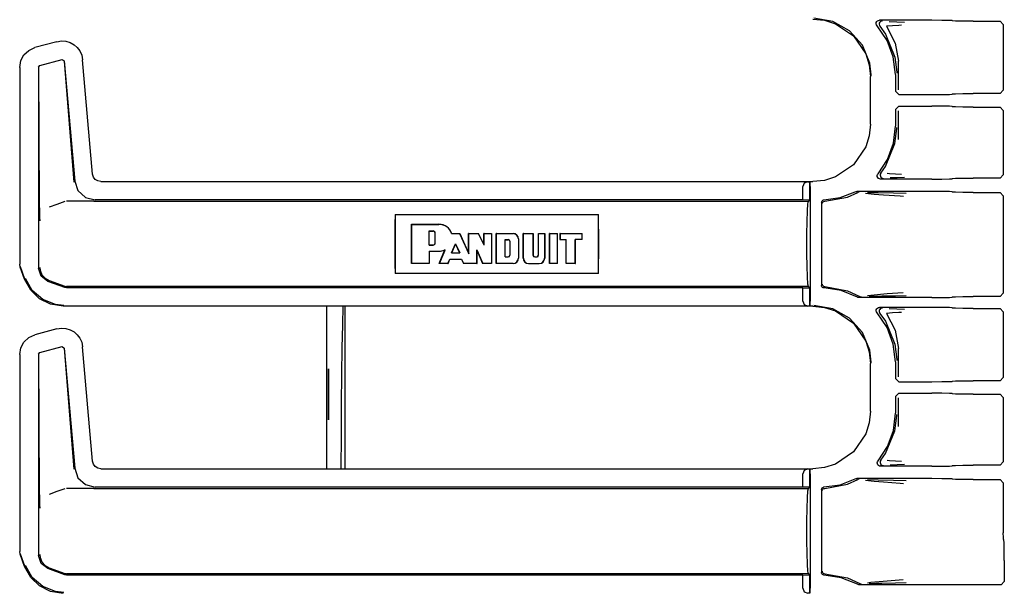
# Model space of a CAD drawing. Extents: x 14 to 61, y 11 to 129.
# Drawn here: x 51 to 57, y 80 to 84 of the extents above; entities that cross this region are included whole.
import ezdxf

# ---------------------------------------------------------------- set-up
doc = ezdxf.new("R2010")
doc.units = 0
doc.header["$MEASUREMENT"] = 0
doc.layers.add('TFR-TRI', color=7, linetype='CONTINUOUS')

msp = doc.modelspace()

# ---------------------------------------------------------------- linework, layer by layer
at = {"layer": 'TFR-TRI', "color": 113, "linetype": 'CONTINUOUS'}
for p, q in [((56.3262, 83.6973), (56.3972, 83.69)), ((56.4468, 83.6823), (56.331, 83.7022)), ((56.3972, 83.69), (56.4635, 83.6692)), ((56.5495, 83.6252), (56.4468, 83.6823)), ((56.4635, 83.6692), (56.5735, 83.5948)), ((56.7114, 83.669), (56.7122, 83.6756)), ((56.7128, 83.6624), (56.7114, 83.669)), ((56.7122, 83.6756), (56.7152, 83.6816)), ((56.7164, 83.6567), (56.7128, 83.6624)), ((56.7152, 83.6816), (56.72, 83.6863)), ((56.7776, 83.5676), (56.7164, 83.6567)), ((56.72, 83.6863), (56.726, 83.6892)), ((56.726, 83.6892), (56.7314, 83.6899)), ((56.7305, 83.6723), (56.7294, 83.6657)), ((56.7294, 83.6657), (56.7306, 83.6591)), ((56.7336, 83.6782), (56.7305, 83.6723)), ((56.7306, 83.6591), (56.7339, 83.6532)), ((57.0498, 83.6899), (56.7314, 83.6899)), ((56.7386, 83.6828), (56.7336, 83.6782)), ((56.734, 83.6532), (56.7339, 83.6532)), ((56.734, 83.6532), (56.7684, 83.6053)), ((56.7448, 83.6854), (56.7386, 83.6828)), ((56.7482, 83.6859), (56.7448, 83.6854)), ((56.7494, 83.6859), (56.7482, 83.6859)), ((56.81, 83.6571), (56.7737, 83.6533)), ((56.7737, 83.6533), (56.8272, 83.5511)), ((56.7904, 83.6828), (56.8379, 83.6811)), ((56.8496, 83.659), (56.81, 83.6571)), ((56.8379, 83.6811), (56.8842, 83.6794)), ((56.8657, 83.6594), (56.8496, 83.659)), ((57.1117, 83.6896), (57.0498, 83.6899)), ((57.1573, 83.6888), (57.1117, 83.6896)), ((57.1748, 83.6877), (57.1573, 83.6888)), ((57.1748, 83.6877), (57.1766, 83.6859)), ((57.1941, 83.6848), (57.1766, 83.6859)), ((57.2397, 83.6841), (57.1941, 83.6848)), ((57.3016, 83.6838), (57.2397, 83.6841)), ((57.3016, 83.6838), (57.4659, 83.6838)), ((57.4659, 83.6838), (57.4859, 83.6638)), ((57.4859, 83.6638), (57.4859, 83.2634)), ((56.6275, 83.5374), (56.5495, 83.6252)), ((56.5735, 83.5948), (56.6479, 83.4848)), ((56.7684, 83.6053), (56.8258, 83.4655)), ((51.5475, 83.5064), (51.5852, 83.5237)), ((51.7194, 83.5596), (51.5852, 83.5237)), ((51.7194, 83.5596), (51.7465, 83.5638)), ((51.7465, 83.5638), (51.774, 83.5619)), ((51.774, 83.5619), (51.8003, 83.5541)), ((51.8003, 83.5541), (51.8238, 83.5411)), ((51.8238, 83.5411), (51.8434, 83.5239)), ((51.8434, 83.5239), (51.8592, 83.5028)), ((56.6722, 83.4286), (56.6275, 83.5374)), ((56.8158, 83.4665), (56.7776, 83.5676)), ((56.8272, 83.5511), (56.8469, 83.4402)), ((51.4995, 83.4439), (51.5184, 83.479)), ((51.5184, 83.479), (51.5475, 83.5064)), ((51.8592, 83.5028), (51.8705, 83.4778)), ((51.8705, 83.4778), (51.8762, 83.4499)), ((56.6479, 83.4848), (56.6687, 83.4185)), ((56.8287, 83.3592), (56.8158, 83.4665)), ((56.8258, 83.4655), (56.8367, 83.3733)), ((51.4926, 83.403), (51.4995, 83.4439)), ((51.4926, 83.403), (51.4926, 82.2034)), ((51.6076, 83.4051), (51.615, 83.4148)), ((51.6076, 83.4051), (51.6076, 82.1785)), ((51.614, 82.5647), (51.6088, 83.4042)), ((51.615, 83.4148), (51.751, 83.4512)), ((51.751, 83.4512), (51.7635, 83.4424)), ((51.7627, 83.4412), (51.8226, 82.7039)), ((51.7635, 83.4424), (51.8277, 82.7094)), ((51.9372, 82.7527), (51.8762, 83.4499)), ((56.6687, 83.4185), (56.6759, 83.3475)), ((56.6806, 83.3569), (56.6722, 83.4286)), ((56.8469, 83.2664), (56.8469, 83.4402)), ((56.6759, 83.0568), (56.6759, 83.3475)), ((56.6807, 83.3522), (56.6806, 83.3569)), ((56.8287, 83.3592), (56.8287, 83.2573)), ((56.8367, 83.3733), (56.8368, 83.3672)), ((56.8487, 83.2373), (56.8287, 83.2573)), ((56.8487, 83.2373), (57.0498, 83.2373)), ((57.0498, 83.2373), (57.1117, 83.2376)), ((57.1117, 83.2376), (57.1573, 83.2384)), ((57.1573, 83.2384), (57.1748, 83.2395)), ((57.1766, 83.2413), (57.1748, 83.2395)), ((57.1766, 83.2413), (57.1941, 83.2424)), ((57.1941, 83.2424), (57.2397, 83.2431)), ((57.2397, 83.2431), (57.3016, 83.2434)), ((57.4659, 83.2434), (57.3016, 83.2434)), ((57.4859, 83.2634), (57.4659, 83.2434)), ((56.8287, 83.147), (56.8487, 83.167)), ((56.8487, 83.167), (57.0498, 83.167)), ((57.1117, 83.1667), (57.0498, 83.167)), ((57.1573, 83.1659), (57.1117, 83.1667)), ((57.1748, 83.1649), (57.1573, 83.1659)), ((57.1748, 83.1649), (57.1766, 83.163)), ((57.1941, 83.162), (57.1766, 83.163)), ((57.2397, 83.1612), (57.1941, 83.162)), ((57.3016, 83.1609), (57.2397, 83.1612)), ((57.3016, 83.1609), (57.4659, 83.1609)), ((57.4659, 83.1609), (57.4859, 83.1409)), ((56.8287, 83.147), (56.8287, 83.0451)), ((56.8469, 82.9641), (56.8469, 83.138)), ((57.4859, 83.1409), (57.4859, 82.7481)), ((56.6759, 83.0568), (56.6687, 82.9858)), ((56.8165, 82.9409), (56.8287, 83.0451)), ((56.8367, 83.031), (56.8368, 83.0371)), ((56.6687, 82.9858), (56.6479, 82.9195)), ((56.8258, 82.9388), (56.8367, 83.031)), ((56.6479, 82.9195), (56.5735, 82.8095)), ((56.7684, 82.799), (56.8258, 82.9388)), ((56.7805, 82.8423), (56.8165, 82.9409)), ((56.5735, 82.8095), (56.4635, 82.7351)), ((56.7226, 82.7548), (56.7805, 82.8423)), ((56.7398, 82.7583), (56.7684, 82.799)), ((51.9424, 82.7345), (51.9372, 82.7527)), ((51.9532, 82.7202), (51.9424, 82.7345)), ((56.4635, 82.7351), (56.3972, 82.7143)), ((56.718, 82.7443), (56.7199, 82.7507)), ((56.7183, 82.7376), (56.718, 82.7443)), ((56.7209, 82.7314), (56.7183, 82.7376)), ((56.7199, 82.7507), (56.7226, 82.7548)), ((56.7365, 82.7524), (56.7355, 82.7458)), ((56.7355, 82.7458), (56.7367, 82.7391)), ((56.7397, 82.7583), (56.7365, 82.7524)), ((56.7367, 82.7391), (56.74, 82.7333)), ((56.7397, 82.7583), (56.7398, 82.7583)), ((56.74, 82.7333), (56.745, 82.7289)), ((56.7788, 82.7582), (56.7931, 82.7562)), ((56.7931, 82.7562), (56.865, 82.7524)), ((56.8835, 82.7324), (56.8399, 82.7307)), ((57.4859, 82.7481), (57.4659, 82.7281)), ((51.8277, 82.7094), (51.8477, 82.6516)), ((51.9685, 82.7106), (51.9532, 82.7202)), ((51.987, 82.7071), (51.9685, 82.7106)), ((51.987, 82.7071), (56.3262, 82.7071)), ((56.2728, 82.6968), (56.2637, 82.676)), ((56.2637, 82.5954), (56.2637, 82.676)), ((56.2949, 82.706), (56.2728, 82.6968)), ((56.2949, 82.706), (56.3067, 82.7064)), ((56.307, 82.7064), (56.3067, 82.7064)), ((56.3067, 82.7064), (56.3067, 82.594)), ((56.3075, 82.706), (56.307, 82.7064)), ((56.307, 82.594), (56.307, 82.7064)), ((56.3087, 82.676), (56.3075, 82.706)), ((56.3087, 82.676), (56.3087, 81.9783)), ((56.3972, 82.7143), (56.3262, 82.7071)), ((56.7253, 82.7264), (56.7209, 82.7314)), ((56.7312, 82.7231), (56.7253, 82.7264)), ((56.7379, 82.722), (56.7312, 82.7231)), ((57.0498, 82.722), (56.7379, 82.722)), ((56.745, 82.7289), (56.7512, 82.7264)), ((56.7512, 82.7264), (56.7542, 82.7259)), ((56.7542, 82.7259), (56.7554, 82.7259)), ((56.8399, 82.7307), (56.7958, 82.7291)), ((57.0498, 82.722), (57.1117, 82.7222)), ((57.1117, 82.7222), (57.1573, 82.723)), ((57.1573, 82.723), (57.1748, 82.7241)), ((57.1766, 82.7259), (57.1748, 82.7241)), ((57.1766, 82.7259), (57.1941, 82.727)), ((57.1941, 82.727), (57.2397, 82.7278)), ((57.2397, 82.7278), (57.3016, 82.7281)), ((57.4659, 82.7281), (57.3016, 82.7281)), ((51.8477, 82.6516), (51.8928, 82.6103)), ((56.3975, 82.5873), (56.5361, 82.6127)), ((56.491, 82.6095), (56.5834, 82.6444)), ((56.5361, 82.6127), (56.5987, 82.6403)), ((56.5834, 82.6444), (56.5898, 82.6465)), ((56.5898, 82.6465), (56.5925, 82.6466)), ((57.0498, 82.6466), (56.5925, 82.6466)), ((56.6051, 82.6424), (56.5987, 82.6403)), ((56.5987, 82.6403), (56.5987, 82.6403)), ((56.6074, 82.6426), (56.6051, 82.6424)), ((56.6081, 82.6426), (56.6074, 82.6426)), ((56.6984, 82.6285), (56.6464, 82.6352)), ((56.6575, 82.6406), (56.7232, 82.6394)), ((56.755, 82.624), (56.6984, 82.6285)), ((56.7232, 82.6394), (56.8167, 82.6378)), ((56.8566, 82.6172), (56.755, 82.624)), ((56.8167, 82.6378), (56.8945, 82.6358)), ((56.8769, 82.6158), (56.8566, 82.6172)), ((57.1117, 82.6463), (57.0498, 82.6466)), ((57.1573, 82.6456), (57.1117, 82.6463)), ((57.1748, 82.6445), (57.1573, 82.6456)), ((57.1748, 82.6445), (57.1766, 82.6427)), ((57.1941, 82.6416), (57.1766, 82.6427)), ((57.2397, 82.6408), (57.1941, 82.6416)), ((57.3016, 82.6405), (57.2397, 82.6408)), ((57.3016, 82.6405), (57.4659, 82.6405)), ((57.4659, 82.6405), (57.4859, 82.6205)), ((57.4859, 82.6205), (57.4859, 82.0263)), ((51.6144, 82.5337), (51.614, 82.5647)), ((51.7192, 82.5677), (51.6719, 82.5504)), ((51.7668, 82.585), (51.7192, 82.5677)), ((51.9401, 82.5872), (51.7788, 82.5872)), ((51.8928, 82.6103), (51.9521, 82.5954)), ((51.9405, 82.5872), (51.9401, 82.5872)), ((51.9408, 82.5872), (51.9405, 82.5872)), ((51.9418, 82.5872), (51.9408, 82.5872)), ((51.9429, 82.5872), (51.9418, 82.5872)), ((51.9446, 82.5872), (51.9429, 82.5872)), ((51.9446, 82.5872), (56.2985, 82.5872)), ((56.2637, 82.5954), (51.9521, 82.5954)), ((56.3067, 82.594), (56.2637, 82.5954)), ((56.2923, 82.5286), (56.2951, 82.5719)), ((56.2951, 82.5719), (56.2985, 82.5872)), ((56.2985, 82.5872), (56.307, 82.594)), ((56.307, 82.594), (56.3067, 82.594)), ((56.3787, 82.5806), (56.3796, 82.5856)), ((56.3787, 82.5806), (56.3787, 82.0737)), ((56.3796, 82.5856), (56.382, 82.59)), ((56.382, 82.59), (56.3858, 82.5933)), ((56.3828, 82.5723), (56.3832, 82.5758)), ((56.3832, 82.5758), (56.3844, 82.5789)), ((56.3844, 82.5789), (56.3861, 82.5816)), ((56.3858, 82.5933), (56.3904, 82.5952)), ((56.3861, 82.5816), (56.3881, 82.5837)), ((56.3881, 82.5837), (56.3928, 82.5864)), ((56.3904, 82.5952), (56.3933, 82.5956)), ((56.3928, 82.5864), (56.3975, 82.5873)), ((56.3933, 82.5956), (56.491, 82.6095)), ((51.6153, 82.5001), (51.6144, 82.5337)), ((51.616, 82.4834), (51.6153, 82.5001)), ((53.7805, 82.5072), (53.7794, 82.4504)), ((53.7805, 82.5072), (55.0192, 82.5072)), ((53.7805, 82.5072), (53.7805, 82.1472)), ((55.0202, 82.4504), (55.0192, 82.5072)), ((55.0192, 82.1472), (55.0192, 82.5072)), ((56.2904, 82.4637), (56.2923, 82.5286)), ((51.6167, 82.4695), (51.616, 82.4834)), ((51.6168, 82.4673), (51.6167, 82.4695)), ((51.6168, 82.4671), (51.6168, 82.4673)), ((53.7794, 82.4504), (53.7791, 82.3872)), ((53.8805, 82.2071), (53.8805, 82.4472)), ((53.8815, 82.4461), (53.8805, 82.4472)), ((53.8805, 82.4472), (54.0471, 82.4472)), ((53.8815, 82.4461), (54.0471, 82.4461)), ((53.8815, 82.2082), (53.8815, 82.4461)), ((55.0205, 82.3872), (55.0202, 82.4504)), ((56.2897, 82.3872), (56.2904, 82.4637)), ((53.7791, 82.3872), (53.7791, 82.2672)), ((53.9873, 82.406), (53.9883, 82.405)), ((53.9873, 82.3195), (53.9873, 82.406)), ((53.9873, 82.406), (54.0118, 82.406)), ((53.9883, 82.3205), (53.9883, 82.405)), ((53.9883, 82.405), (54.0118, 82.405)), ((54.0235, 82.3323), (54.0235, 82.3932)), ((54.0245, 82.3323), (54.0245, 82.3932)), ((54.1245, 82.3898), (54.1252, 82.3909)), ((54.1245, 82.3898), (54.1267, 82.3898)), ((54.1252, 82.3909), (54.1738, 82.3909)), ((54.1267, 82.3898), (54.1731, 82.3898)), ((54.1731, 82.3898), (54.1738, 82.3909)), ((54.1731, 82.3898), (54.2286, 82.2664)), ((54.1738, 82.3909), (54.2275, 82.2713)), ((54.2275, 82.2713), (54.2275, 82.3909)), ((54.2286, 82.3898), (54.2275, 82.3909)), ((54.2275, 82.3909), (54.2889, 82.3909)), ((54.2286, 82.2664), (54.2286, 82.3898)), ((54.2286, 82.3898), (54.2883, 82.3898)), ((54.2883, 82.3898), (54.2889, 82.3909)), ((54.3224, 82.3198), (54.2883, 82.3898)), ((54.3213, 82.3243), (54.2889, 82.3909)), ((54.3213, 82.3243), (54.3213, 82.3909)), ((54.3224, 82.3898), (54.3213, 82.3909)), ((54.3213, 82.3909), (54.3682, 82.3909)), ((54.3224, 82.3198), (54.3224, 82.3898)), ((54.3224, 82.3898), (54.3672, 82.3898)), ((54.3672, 82.3898), (54.3682, 82.3909)), ((54.3672, 82.3898), (54.3672, 82.2082)), ((54.3682, 82.3909), (54.3682, 82.2071)), ((54.3963, 82.3909), (54.4995, 82.3909)), ((54.3963, 82.2071), (54.3963, 82.3909)), ((54.3974, 82.3898), (54.3963, 82.3909)), ((54.3974, 82.2082), (54.3974, 82.3898)), ((54.3974, 82.3898), (54.4995, 82.3898)), ((54.5605, 82.24), (54.5605, 82.3909)), ((54.5605, 82.3909), (54.6212, 82.3909)), ((54.5615, 82.3898), (54.5605, 82.3909)), ((54.5615, 82.24), (54.5615, 82.3898)), ((54.5615, 82.3898), (54.6201, 82.3898)), ((54.6201, 82.3898), (54.6212, 82.3909)), ((54.6201, 82.3898), (54.6201, 82.2587)), ((54.6212, 82.3909), (54.6212, 82.2587)), ((54.6532, 82.3909), (54.6915, 82.3909)), ((54.6542, 82.3898), (54.6532, 82.3909)), ((54.6532, 82.2587), (54.6532, 82.3909)), ((54.6542, 82.2587), (54.6542, 82.3898)), ((54.6542, 82.3898), (54.6905, 82.3898)), ((54.6905, 82.3898), (54.6915, 82.3909)), ((54.6905, 82.3898), (54.6905, 82.24)), ((54.6915, 82.3909), (54.6915, 82.24)), ((54.7212, 82.2071), (54.7212, 82.3909)), ((54.7222, 82.3898), (54.7212, 82.3909)), ((54.7212, 82.3909), (54.7704, 82.3909)), ((54.7222, 82.3898), (54.7694, 82.3898)), ((54.7222, 82.2082), (54.7222, 82.3898)), ((54.7694, 82.3898), (54.7704, 82.3909)), ((54.7694, 82.2082), (54.7694, 82.3898)), ((54.7704, 82.2071), (54.7704, 82.3909)), ((54.7855, 82.3898), (54.7845, 82.3909)), ((54.7845, 82.3909), (54.7845, 82.3534)), ((54.7845, 82.3909), (54.9205, 82.3909)), ((54.7855, 82.3898), (54.9194, 82.3898)), ((54.7855, 82.3898), (54.7855, 82.3544)), ((54.9194, 82.3898), (54.9205, 82.3909)), ((54.9194, 82.3544), (54.9194, 82.3898)), ((54.9205, 82.3534), (54.9205, 82.3909)), ((55.0205, 82.2672), (55.0205, 82.3872)), ((56.2897, 82.2672), (56.2897, 82.3872)), ((53.9873, 82.3195), (53.9883, 82.3205)), ((53.9873, 82.3195), (54.0118, 82.3195)), ((53.9883, 82.3205), (54.0118, 82.3205)), ((54.1241, 82.2724), (54.1488, 82.3279)), ((54.1257, 82.2734), (54.1488, 82.3254)), ((54.1488, 82.3279), (54.1738, 82.2724)), ((54.1488, 82.3279), (54.1488, 82.3254)), ((54.1488, 82.3254), (54.1721, 82.2734)), ((54.3224, 82.3198), (54.3213, 82.3243)), ((54.4497, 82.2483), (54.4497, 82.3536)), ((54.4497, 82.3536), (54.4695, 82.3536)), ((54.4497, 82.3536), (54.4507, 82.3525)), ((54.4507, 82.2493), (54.4507, 82.3525)), ((54.4507, 82.3525), (54.4695, 82.3525)), ((54.4788, 82.3431), (54.4788, 82.2587)), ((54.4799, 82.3431), (54.4799, 82.2587)), ((54.5313, 82.3581), (54.5313, 82.24)), ((54.5324, 82.3581), (54.5324, 82.24)), ((54.7855, 82.3544), (54.7845, 82.3534)), ((54.7845, 82.3534), (54.822, 82.3534)), ((54.7855, 82.3544), (54.8231, 82.3544)), ((54.8231, 82.3544), (54.822, 82.3534)), ((54.822, 82.2071), (54.822, 82.3534)), ((54.8231, 82.2082), (54.8231, 82.3544)), ((54.9194, 82.3544), (54.8772, 82.3544)), ((54.8772, 82.3544), (54.8783, 82.3534)), ((54.8772, 82.2082), (54.8772, 82.3544)), ((54.9205, 82.3534), (54.8783, 82.3534)), ((54.8783, 82.2071), (54.8783, 82.3534)), ((54.9194, 82.3544), (54.9205, 82.3534)), ((53.7791, 82.2672), (53.7794, 82.2039)), ((53.9873, 82.2831), (53.9883, 82.2821)), ((53.9873, 82.2831), (53.9873, 82.2082)), ((53.9873, 82.2831), (54.0471, 82.2831)), ((53.9883, 82.2821), (54.0471, 82.2821)), ((53.9883, 82.2821), (53.9883, 82.2071)), ((54.0488, 82.2071), (54.0833, 82.2905)), ((54.0503, 82.2082), (54.0842, 82.2898)), ((54.0792, 82.2898), (54.0813, 82.2901)), ((54.0813, 82.2901), (54.0823, 82.2903)), ((54.0823, 82.2903), (54.0833, 82.2905)), ((54.0842, 82.2898), (54.0833, 82.2905)), ((54.1241, 82.2724), (54.1257, 82.2734)), ((54.1241, 82.2724), (54.1738, 82.2724)), ((54.1257, 82.2734), (54.1721, 82.2734)), ((54.1738, 82.2724), (54.1721, 82.2734)), ((54.2286, 82.2664), (54.2275, 82.2713)), ((54.278, 82.2082), (54.278, 82.2904)), ((54.278, 82.2904), (54.3136, 82.2082)), ((54.278, 82.2904), (54.2791, 82.2854)), ((54.2791, 82.2071), (54.2791, 82.2854)), ((54.2791, 82.2854), (54.3129, 82.2071)), ((55.0202, 82.2039), (55.0205, 82.2672)), ((56.2904, 82.1906), (56.2897, 82.2672)), ((51.4956, 82.1863), (51.4926, 82.2034)), ((53.7794, 82.2039), (53.7805, 82.1472)), ((53.8815, 82.2082), (53.8805, 82.2071)), ((53.9883, 82.2071), (53.8805, 82.2071)), ((53.9873, 82.2082), (53.8815, 82.2082)), ((53.9873, 82.2082), (53.9883, 82.2071)), ((54.0503, 82.2082), (54.0488, 82.2071)), ((54.1029, 82.2071), (54.0488, 82.2071)), ((54.1022, 82.2082), (54.0503, 82.2082)), ((54.1022, 82.2082), (54.1135, 82.2347)), ((54.1022, 82.2082), (54.1029, 82.2071)), ((54.1029, 82.2071), (54.1142, 82.2336)), ((54.1135, 82.2347), (54.1846, 82.2347)), ((54.1135, 82.2347), (54.1142, 82.2336)), ((54.1142, 82.2336), (54.184, 82.2336)), ((54.1846, 82.2347), (54.184, 82.2336)), ((54.184, 82.2336), (54.1969, 82.2071)), ((54.1846, 82.2347), (54.1976, 82.2082)), ((54.1976, 82.2082), (54.1969, 82.2071)), ((54.2791, 82.2071), (54.1969, 82.2071)), ((54.278, 82.2082), (54.1976, 82.2082)), ((54.278, 82.2082), (54.2791, 82.2071)), ((54.3136, 82.2082), (54.3129, 82.2071)), ((54.3682, 82.2071), (54.3129, 82.2071)), ((54.3672, 82.2082), (54.3136, 82.2082)), ((54.3672, 82.2082), (54.3682, 82.2071)), ((54.3974, 82.2082), (54.3963, 82.2071)), ((54.4995, 82.2071), (54.3963, 82.2071)), ((54.4995, 82.2082), (54.3974, 82.2082)), ((54.4497, 82.2483), (54.4507, 82.2493)), ((54.4497, 82.2483), (54.4695, 82.2483)), ((54.4507, 82.2493), (54.4695, 82.2493)), ((54.5933, 82.2082), (54.6587, 82.2082)), ((54.5933, 82.2071), (54.6587, 82.2071)), ((54.6306, 82.2493), (54.6438, 82.2493)), ((54.6306, 82.2483), (54.6438, 82.2483)), ((54.7222, 82.2082), (54.7212, 82.2071)), ((54.7704, 82.2071), (54.7212, 82.2071)), ((54.7694, 82.2082), (54.7222, 82.2082)), ((54.7694, 82.2082), (54.7704, 82.2071)), ((54.8231, 82.2082), (54.822, 82.2071)), ((54.8783, 82.2071), (54.822, 82.2071)), ((54.8772, 82.2082), (54.8231, 82.2082)), ((54.8772, 82.2082), (54.8783, 82.2071)), ((55.0192, 82.1472), (55.0202, 82.2039)), ((51.5226, 82.1118), (51.4956, 82.1863)), ((51.5237, 82.1122), (51.4966, 82.1867)), ((51.623, 82.1298), (51.6076, 82.1785)), ((51.6158, 82.1838), (51.6159, 82.1822)), ((51.6159, 82.1822), (51.6177, 82.1661)), ((51.6177, 82.1661), (51.6282, 82.1396)), ((51.6282, 82.1396), (51.6469, 82.118)), ((55.0192, 82.1472), (53.7805, 82.1472)), ((56.2923, 82.1257), (56.2904, 82.1906)), ((51.5595, 82.0447), (51.5226, 82.1118)), ((51.5693, 82.0438), (51.5277, 82.1167)), ((51.6635, 82.0987), (51.623, 82.1298)), ((51.6469, 82.118), (51.6717, 82.1039)), ((51.7668, 82.0611), (51.6635, 82.0987)), ((51.6718, 82.1039), (51.6717, 82.1039)), ((51.6718, 82.1039), (51.7668, 82.0693)), ((56.2951, 82.0824), (56.2923, 82.1257)), ((56.2985, 82.0672), (56.2951, 82.0824)), ((56.379, 82.0709), (56.3787, 82.0737)), ((56.3828, 82.082), (56.3832, 82.0785)), ((56.3832, 82.0785), (56.3844, 82.0754)), ((56.3844, 82.0754), (56.3861, 82.0727)), ((56.3861, 82.0727), (56.3881, 82.0706)), ((51.6141, 81.9925), (51.5595, 82.0447)), ((51.6326, 81.9887), (51.5693, 82.0438)), ((51.7668, 82.0693), (51.7726, 82.0677)), ((51.7788, 82.059), (51.7668, 82.0611)), ((51.7726, 82.0677), (51.7788, 82.0672)), ((56.2985, 82.0672), (51.7788, 82.0672)), ((56.2637, 82.059), (51.7788, 82.059)), ((56.2637, 82.059), (56.3067, 82.0604)), ((56.2637, 81.9783), (56.2637, 82.059)), ((56.307, 82.0604), (56.2985, 82.0672)), ((56.3067, 82.0604), (56.307, 82.0604)), ((56.3067, 82.0604), (56.3067, 81.948)), ((56.307, 81.948), (56.307, 82.0604)), ((56.3808, 82.0662), (56.379, 82.0709)), ((56.384, 82.0623), (56.3808, 82.0662)), ((56.3883, 82.0597), (56.384, 82.0623)), ((56.3881, 82.0706), (56.3928, 82.0679)), ((56.3933, 82.0587), (56.3883, 82.0597)), ((56.3928, 82.0679), (56.3975, 82.067)), ((56.4984, 82.0428), (56.3933, 82.0587)), ((56.3975, 82.067), (56.5361, 82.0416)), ((56.5969, 82.0027), (56.4984, 82.0428)), ((56.5361, 82.0416), (56.6116, 82.0069)), ((56.6578, 82.012), (56.6791, 82.0157)), ((56.6791, 82.0157), (56.7791, 82.0244)), ((56.7791, 82.0244), (56.8763, 82.031)), ((57.4859, 82.0263), (57.4659, 82.0063)), ((51.6804, 81.9595), (51.6141, 81.9925)), ((51.7106, 81.9577), (51.6326, 81.9887)), ((51.7575, 81.9473), (51.6804, 81.9595)), ((51.7624, 81.9522), (51.7106, 81.9577)), ((56.2637, 81.9783), (56.2728, 81.9575)), ((56.2728, 81.9575), (56.2949, 81.9484)), ((56.3075, 81.9484), (56.3087, 81.9783)), ((56.4468, 81.9323), (56.331, 81.9522)), ((56.5999, 82.0013), (56.5969, 82.0027)), ((56.6066, 82.0002), (56.5999, 82.0013)), ((57.0498, 82.0002), (56.6066, 82.0002)), ((56.6116, 82.0069), (56.6179, 82.0045)), ((56.6116, 82.0069), (56.6116, 82.0069)), ((56.6179, 82.0045), (56.6208, 82.0042)), ((56.6208, 82.0042), (56.6216, 82.0042)), ((56.7066, 82.0071), (56.6694, 82.0063)), ((56.7465, 82.0077), (56.7066, 82.0071)), ((56.8286, 82.0093), (56.7465, 82.0077)), ((56.894, 82.011), (56.8286, 82.0093)), ((57.0498, 82.0002), (57.1117, 82.0005)), ((57.1117, 82.0005), (57.1573, 82.0013)), ((57.1573, 82.0013), (57.1748, 82.0023)), ((57.1766, 82.0042), (57.1748, 82.0023)), ((57.1766, 82.0042), (57.1941, 82.0052)), ((57.1941, 82.0052), (57.2397, 82.006)), ((57.2397, 82.006), (57.3016, 82.0063)), ((57.4659, 82.0063), (57.3016, 82.0063)), ((56.3262, 81.9473), (51.7575, 81.9473)), ((56.3067, 81.948), (56.2949, 81.9484)), ((56.3067, 81.948), (56.307, 81.948)), ((56.307, 81.948), (56.3075, 81.9484)), ((56.3262, 81.9473), (56.3972, 81.94)), ((56.3972, 81.94), (56.4635, 81.9192)), ((56.5495, 81.8752), (56.4468, 81.9323)), ((56.4635, 81.9192), (56.5735, 81.8448)), ((56.7114, 81.919), (56.7122, 81.9256)), ((56.7128, 81.9124), (56.7114, 81.919)), ((56.7122, 81.9256), (56.7152, 81.9316)), ((56.7164, 81.9067), (56.7128, 81.9124)), ((56.7152, 81.9316), (56.72, 81.9363)), ((56.7776, 81.8176), (56.7164, 81.9067)), ((56.72, 81.9363), (56.726, 81.9392)), ((56.726, 81.9392), (56.7314, 81.9399)), ((56.7305, 81.9223), (56.7294, 81.9157)), ((56.7294, 81.9157), (56.7306, 81.9091)), ((56.7336, 81.9282), (56.7305, 81.9223)), ((56.7306, 81.9091), (56.7339, 81.9032)), ((57.0498, 81.9399), (56.7314, 81.9399)), ((56.7386, 81.9328), (56.7336, 81.9282)), ((56.734, 81.9032), (56.7339, 81.9032)), ((56.734, 81.9032), (56.7684, 81.8553)), ((56.7448, 81.9354), (56.7386, 81.9328)), ((56.7482, 81.9359), (56.7448, 81.9354)), ((56.7494, 81.9359), (56.7482, 81.9359)), ((56.81, 81.9071), (56.7737, 81.9033)), ((56.7737, 81.9033), (56.8272, 81.8011)), ((56.7904, 81.9328), (56.8379, 81.9311)), ((56.8496, 81.909), (56.81, 81.9071)), ((56.8379, 81.9311), (56.8842, 81.9294)), ((56.8657, 81.9094), (56.8496, 81.909)), ((57.1117, 81.9396), (57.0498, 81.9399)), ((57.1573, 81.9388), (57.1117, 81.9396)), ((57.1748, 81.9377), (57.1573, 81.9388)), ((57.1748, 81.9377), (57.1766, 81.9359)), ((57.1941, 81.9348), (57.1766, 81.9359)), ((57.2397, 81.9341), (57.1941, 81.9348)), ((57.3016, 81.9338), (57.2397, 81.9341)), ((57.3016, 81.9338), (57.4659, 81.9338)), ((57.4659, 81.9338), (57.4859, 81.9138)), ((57.4859, 81.9138), (57.4859, 81.5134)), ((56.6275, 81.7874), (56.5495, 81.8752)), ((56.5735, 81.8448), (56.6479, 81.7348)), ((56.7684, 81.8553), (56.8258, 81.7155)), ((51.5475, 81.7564), (51.5852, 81.7737)), ((51.7194, 81.8096), (51.5852, 81.7737)), ((51.7194, 81.8096), (51.7465, 81.8138)), ((51.7465, 81.8138), (51.774, 81.8119)), ((51.774, 81.8119), (51.8003, 81.8041)), ((51.8003, 81.8041), (51.8238, 81.7911)), ((51.8238, 81.7911), (51.8434, 81.7739)), ((51.8434, 81.7739), (51.8592, 81.7528)), ((56.6722, 81.6786), (56.6275, 81.7874)), ((56.8158, 81.7165), (56.7776, 81.8176)), ((56.8272, 81.8011), (56.8469, 81.6902)), ((51.4995, 81.6939), (51.5184, 81.729)), ((51.5184, 81.729), (51.5475, 81.7564)), ((51.8592, 81.7528), (51.8705, 81.7278)), ((51.8705, 81.7278), (51.8762, 81.6999)), ((56.6479, 81.7348), (56.6687, 81.6685)), ((56.8287, 81.6092), (56.8158, 81.7165)), ((56.8258, 81.7155), (56.8367, 81.6233)), ((51.4926, 81.653), (51.4995, 81.6939)), ((51.4926, 81.653), (51.4926, 80.4534)), ((51.6076, 81.6551), (51.615, 81.6648)), ((51.6076, 81.6551), (51.6076, 80.4285)), ((51.614, 80.8147), (51.6088, 81.6542)), ((51.615, 81.6648), (51.751, 81.7012)), ((51.751, 81.7012), (51.7635, 81.6924)), ((51.7627, 81.6912), (51.8226, 80.9539)), ((51.7635, 81.6924), (51.8277, 80.9594)), ((51.9372, 81.0027), (51.8762, 81.6999)), ((56.6687, 81.6685), (56.6759, 81.5975)), ((56.6806, 81.6069), (56.6722, 81.6786)), ((56.8469, 81.5164), (56.8469, 81.6902)), ((56.6759, 81.3068), (56.6759, 81.5975)), ((56.6807, 81.6022), (56.6806, 81.6069)), ((56.8287, 81.6092), (56.8287, 81.5073)), ((56.8367, 81.6233), (56.8368, 81.6172)), ((56.8487, 81.4873), (56.8287, 81.5073)), ((56.8487, 81.4873), (57.0498, 81.4873)), ((57.0498, 81.4873), (57.1117, 81.4876)), ((57.1117, 81.4876), (57.1573, 81.4884)), ((57.1573, 81.4884), (57.1748, 81.4895)), ((57.1766, 81.4913), (57.1748, 81.4895)), ((57.1766, 81.4913), (57.1941, 81.4924)), ((57.1941, 81.4924), (57.2397, 81.4931)), ((57.2397, 81.4931), (57.3016, 81.4934)), ((57.4659, 81.4934), (57.3016, 81.4934)), ((57.4859, 81.5134), (57.4659, 81.4934)), ((56.8287, 81.397), (56.8487, 81.417)), ((56.8487, 81.417), (57.0498, 81.417)), ((57.1117, 81.4167), (57.0498, 81.417)), ((57.1573, 81.4159), (57.1117, 81.4167)), ((57.1748, 81.4149), (57.1573, 81.4159)), ((57.1748, 81.4149), (57.1766, 81.413)), ((57.1941, 81.412), (57.1766, 81.413)), ((56.8287, 81.397), (56.8287, 81.2951)), ((56.8469, 81.2141), (56.8469, 81.388)), ((57.2397, 81.4112), (57.1941, 81.412)), ((57.3016, 81.4109), (57.2397, 81.4112)), ((57.3016, 81.4109), (57.4659, 81.4109)), ((57.4659, 81.4109), (57.4859, 81.3909)), ((57.4859, 81.3909), (57.4859, 80.9981)), ((56.6759, 81.3068), (56.6687, 81.2358)), ((56.8165, 81.1909), (56.8287, 81.2951)), ((56.6687, 81.2358), (56.6479, 81.1695)), ((56.8258, 81.1888), (56.8367, 81.281)), ((56.8367, 81.281), (56.8368, 81.2871)), ((56.7684, 81.049), (56.8258, 81.1888)), ((56.7805, 81.0923), (56.8165, 81.1909)), ((56.6479, 81.1695), (56.5735, 81.0595)), ((56.5735, 81.0595), (56.4635, 80.9851)), ((56.7226, 81.0048), (56.7805, 81.0923)), ((51.9424, 80.9845), (51.9372, 81.0027)), ((56.7179, 80.9933), (56.7195, 80.9998)), ((56.7186, 80.9866), (56.7179, 80.9933)), ((56.7195, 80.9998), (56.7226, 81.0048)), ((56.7365, 81.0024), (56.7355, 80.9958)), ((56.7355, 80.9958), (56.7367, 80.9891)), ((56.7397, 81.0083), (56.7365, 81.0024)), ((56.7397, 81.0083), (56.7398, 81.0083)), ((56.7398, 81.0083), (56.7684, 81.049)), ((56.7788, 81.0082), (56.7931, 81.0062)), ((56.7931, 81.0062), (56.865, 81.0024)), ((57.4859, 80.9981), (57.4659, 80.9781)), ((51.8277, 80.9594), (51.8477, 80.9016)), ((51.9532, 80.9702), (51.9424, 80.9845)), ((51.9685, 80.9606), (51.9532, 80.9702)), ((51.987, 80.9571), (51.9685, 80.9606)), ((51.987, 80.9571), (56.3262, 80.9571)), ((56.2728, 80.9468), (56.2637, 80.926)), ((56.2949, 80.956), (56.2728, 80.9468)), ((56.2949, 80.956), (56.3067, 80.9564)), ((56.3067, 80.9564), (56.3067, 80.844)), ((56.307, 80.9564), (56.3067, 80.9564)), ((56.3075, 80.956), (56.307, 80.9564)), ((56.307, 80.844), (56.307, 80.9564)), ((56.3087, 80.926), (56.3075, 80.956)), ((56.3972, 80.9643), (56.3262, 80.9571)), ((56.4635, 80.9851), (56.3972, 80.9643)), ((56.7214, 80.9805), (56.7186, 80.9866)), ((56.7262, 80.9757), (56.7214, 80.9805)), ((56.7322, 80.9728), (56.7262, 80.9757)), ((56.7379, 80.972), (56.7322, 80.9728)), ((56.7367, 80.9891), (56.74, 80.9833)), ((57.0498, 80.972), (56.7379, 80.972)), ((56.74, 80.9833), (56.745, 80.9789)), ((56.745, 80.9789), (56.7512, 80.9764)), ((56.7512, 80.9764), (56.7542, 80.9759)), ((56.7542, 80.9759), (56.7554, 80.9759)), ((56.8399, 80.9807), (56.7958, 80.9791)), ((56.8835, 80.9824), (56.8399, 80.9807)), ((57.0498, 80.972), (57.1117, 80.9722)), ((57.1117, 80.9722), (57.1573, 80.973)), ((57.1573, 80.973), (57.1748, 80.9741)), ((57.1766, 80.9759), (57.1748, 80.9741)), ((57.1766, 80.9759), (57.1941, 80.977)), ((57.1941, 80.977), (57.2397, 80.9778)), ((57.2397, 80.9778), (57.3016, 80.9781)), ((57.4659, 80.9781), (57.3016, 80.9781)), ((51.8477, 80.9016), (51.8928, 80.8603)), ((56.2637, 80.8454), (56.2637, 80.926)), ((56.3087, 80.926), (56.3087, 80.2283)), ((56.491, 80.8595), (56.5834, 80.8944)), ((56.5361, 80.8627), (56.5987, 80.8903)), ((56.5834, 80.8944), (56.5898, 80.8965)), ((56.5898, 80.8965), (56.5925, 80.8966)), ((57.0498, 80.8966), (56.5925, 80.8966)), ((56.6051, 80.8924), (56.5987, 80.8903)), ((56.5987, 80.8903), (56.5987, 80.8903)), ((56.6074, 80.8926), (56.6051, 80.8924)), ((56.6081, 80.8926), (56.6074, 80.8926)), ((56.6984, 80.8785), (56.6464, 80.8852)), ((56.6575, 80.8906), (56.7232, 80.8894)), ((56.755, 80.874), (56.6984, 80.8785)), ((56.7232, 80.8894), (56.8167, 80.8878)), ((56.8566, 80.8672), (56.755, 80.874)), ((56.8167, 80.8878), (56.8945, 80.8858)), ((57.1117, 80.8963), (57.0498, 80.8966)), ((57.1573, 80.8956), (57.1117, 80.8963)), ((57.1748, 80.8945), (57.1573, 80.8956)), ((57.1748, 80.8945), (57.1766, 80.8927)), ((57.1941, 80.8916), (57.1766, 80.8927)), ((57.2397, 80.8908), (57.1941, 80.8916)), ((57.3016, 80.8905), (57.2397, 80.8908)), ((57.3016, 80.8905), (57.4659, 80.8905)), ((57.4659, 80.8905), (57.4859, 80.8705)), ((51.6144, 80.7837), (51.614, 80.8147)), ((51.7192, 80.8177), (51.6719, 80.8004)), ((51.7668, 80.835), (51.7192, 80.8177)), ((51.9401, 80.8372), (51.7788, 80.8372)), ((51.8928, 80.8603), (51.9521, 80.8454)), ((51.9405, 80.8372), (51.9401, 80.8372)), ((51.9408, 80.8372), (51.9405, 80.8372)), ((51.9418, 80.8372), (51.9408, 80.8372)), ((51.9429, 80.8372), (51.9418, 80.8372)), ((51.9446, 80.8372), (51.9429, 80.8372)), ((51.9446, 80.8372), (56.2985, 80.8372)), ((56.2637, 80.8454), (51.9521, 80.8454)), ((56.3067, 80.844), (56.2637, 80.8454)), ((56.2923, 80.7786), (56.2951, 80.8219)), ((56.2951, 80.8219), (56.2985, 80.8372)), ((56.2985, 80.8372), (56.307, 80.844)), ((56.307, 80.844), (56.3067, 80.844)), ((56.3787, 80.8306), (56.3796, 80.8356)), ((56.3787, 80.8306), (56.3787, 80.3237)), ((56.3796, 80.8356), (56.382, 80.84)), ((56.382, 80.84), (56.3858, 80.8433)), ((56.3828, 80.8223), (56.3832, 80.8258)), ((56.3832, 80.8258), (56.3844, 80.8289)), ((56.3844, 80.8289), (56.3861, 80.8316)), ((56.3858, 80.8433), (56.3904, 80.8452)), ((56.3861, 80.8316), (56.3881, 80.8337)), ((56.3881, 80.8337), (56.3928, 80.8364)), ((56.3904, 80.8452), (56.3933, 80.8456)), ((56.3928, 80.8364), (56.3975, 80.8373)), ((56.3933, 80.8456), (56.491, 80.8595)), ((56.3975, 80.8373), (56.5361, 80.8627)), ((56.8769, 80.8658), (56.8566, 80.8672)), ((57.4859, 80.8705), (57.4859, 80.5665)), ((51.6153, 80.7501), (51.6144, 80.7837)), ((56.2904, 80.7137), (56.2923, 80.7786)), ((51.616, 80.7334), (51.6153, 80.7501)), ((51.6167, 80.7195), (51.616, 80.7334)), ((51.6168, 80.7173), (51.6167, 80.7195)), ((51.6168, 80.7171), (51.6168, 80.7173)), ((56.2897, 80.6372), (56.2904, 80.7137)), ((56.2897, 80.5172), (56.2897, 80.6372)), ((56.2904, 80.4406), (56.2897, 80.5172)), ((57.4861, 80.5384), (57.4859, 80.5665)), ((57.4866, 80.5265), (57.4861, 80.5384)), ((57.4866, 80.5265), (57.4899, 80.5232)), ((57.4909, 80.5057), (57.4899, 80.5232)), ((51.4956, 80.4363), (51.4926, 80.4534)), ((57.4917, 80.4601), (57.4909, 80.5057)), ((57.492, 80.3982), (57.4917, 80.4601)), ((51.5226, 80.3618), (51.4956, 80.4363)), ((51.5237, 80.3622), (51.4966, 80.4367)), ((51.623, 80.3798), (51.6076, 80.4285)), ((51.6158, 80.4338), (51.6159, 80.4322)), ((51.6159, 80.4322), (51.6177, 80.4161)), ((51.6177, 80.4161), (51.6282, 80.3896)), ((56.2923, 80.3757), (56.2904, 80.4406)), ((57.492, 80.3982), (57.492, 80.2702)), ((51.5595, 80.2947), (51.5226, 80.3618)), ((51.5693, 80.2938), (51.5277, 80.3667)), ((51.6635, 80.3487), (51.623, 80.3798)), ((51.6282, 80.3896), (51.6469, 80.368)), ((51.6469, 80.368), (51.6717, 80.3539)), ((51.7668, 80.3111), (51.6635, 80.3487)), ((51.6718, 80.3539), (51.6717, 80.3539)), ((51.6718, 80.3539), (51.7668, 80.3193)), ((56.2951, 80.3324), (56.2923, 80.3757)), ((56.2985, 80.3172), (56.2951, 80.3324)), ((51.6141, 80.2425), (51.5595, 80.2947)), ((51.6326, 80.2387), (51.5693, 80.2938)), ((51.7668, 80.3193), (51.7726, 80.3177)), ((51.7788, 80.309), (51.7668, 80.3111)), ((51.7726, 80.3177), (51.7788, 80.3172)), ((56.2985, 80.3172), (51.7788, 80.3172)), ((56.2637, 80.309), (51.7788, 80.309)), ((56.2637, 80.309), (56.3067, 80.3104)), ((56.2637, 80.2283), (56.2637, 80.309)), ((56.307, 80.3104), (56.2985, 80.3172)), ((56.3067, 80.3104), (56.3067, 80.198)), ((56.3067, 80.3104), (56.307, 80.3104)), ((56.307, 80.198), (56.307, 80.3104)), ((56.3791, 80.3203), (56.3787, 80.3237)), ((56.3811, 80.3157), (56.3791, 80.3203)), ((56.3844, 80.312), (56.3811, 80.3157)), ((56.3828, 80.332), (56.3832, 80.3285)), ((56.3832, 80.3285), (56.3844, 80.3254)), ((56.3844, 80.3254), (56.3861, 80.3227)), ((56.3889, 80.3095), (56.3844, 80.312)), ((56.3861, 80.3227), (56.3881, 80.3206)), ((56.3881, 80.3206), (56.3928, 80.3179)), ((56.3933, 80.3087), (56.3889, 80.3095)), ((56.3928, 80.3179), (56.3975, 80.317)), ((56.4984, 80.2928), (56.3933, 80.3087)), ((56.3975, 80.317), (56.5361, 80.2916)), ((56.5969, 80.2527), (56.4984, 80.2928)), ((56.5361, 80.2916), (56.6116, 80.2569)), ((56.6791, 80.2657), (56.7791, 80.2744)), ((56.7791, 80.2744), (56.8763, 80.281)), ((51.6804, 80.2095), (51.6141, 80.2425)), ((51.7106, 80.2077), (51.6326, 80.2387)), ((56.2637, 80.2283), (56.2728, 80.2075)), ((56.3075, 80.1984), (56.3087, 80.2283)), ((56.6006, 80.2511), (56.5969, 80.2527)), ((56.6066, 80.2502), (56.6006, 80.2511)), ((57.472, 80.2502), (56.6066, 80.2502)), ((56.6116, 80.2569), (56.6116, 80.2569)), ((56.6116, 80.2569), (56.6179, 80.2545)), ((56.6179, 80.2545), (56.6208, 80.2542)), ((56.6208, 80.2542), (56.6216, 80.2542)), ((56.6578, 80.262), (56.6791, 80.2657)), ((56.7066, 80.2571), (56.6694, 80.2563)), ((56.7465, 80.2577), (56.7066, 80.2571)), ((56.8286, 80.2593), (56.7465, 80.2577)), ((56.894, 80.261), (56.8286, 80.2593)), ((57.492, 80.2702), (57.472, 80.2502)), ((51.7575, 80.1973), (51.6804, 80.2095)), ((51.7624, 80.2022), (51.7106, 80.2077)), ((56.2728, 80.2075), (56.2949, 80.1984)), ((56.3067, 80.198), (56.2949, 80.1984)), ((56.3067, 80.198), (56.307, 80.198)), ((56.307, 80.198), (56.3075, 80.1984))]:
    msp.add_line(p, q, dxfattribs=at)
at = {"layer": 'TFR-TRI', "color": 5, "linetype": 'CONTINUOUS'}
for p, q in [((53.3647, 81.8338), (53.3647, 81.9473)), ((53.4606, 81.8338), (53.4635, 81.9473)), ((53.4741, 81.9473), (53.4741, 80.9571)), ((53.3647, 81.6942), (53.3647, 81.8338)), ((53.4579, 81.6942), (53.4606, 81.8338)), ((53.3647, 81.5322), (53.3647, 81.6942)), ((53.4558, 81.5321), (53.4579, 81.6942)), ((53.3647, 81.352), (53.3647, 81.5322)), ((53.4541, 81.352), (53.4558, 81.5321)), ((53.3647, 81.1586), (53.3647, 81.352)), ((53.4529, 81.1586), (53.4541, 81.352)), ((53.3647, 80.9571), (53.3647, 81.1586)), ((53.4524, 80.9571), (53.4529, 81.1586))]:
    msp.add_line(p, q, dxfattribs=at)
at = {"layer": 'TFR-TRI', "color": 7, "linetype": 'CONTINUOUS'}
for p, q in [((53.3747, 81.2556), (53.3747, 81.5656)), ((53.3747, 81.5656), (53.3747, 81.2556)), ((53.3747, 81.5148), (53.3747, 81.5306)), ((53.3747, 81.2906), (53.3747, 81.5306)), ((53.3747, 81.4735), (53.3747, 81.5148)), ((53.3747, 81.404), (53.3747, 81.4884)), ((53.3747, 81.485), (53.3747, 81.4884)), ((53.3747, 81.4767), (53.3747, 81.485)), ((53.3747, 81.4157), (53.3747, 81.4767)), ((53.3747, 81.4743), (53.3747, 81.3547)), ((53.3747, 81.4368), (53.3747, 81.4743)), ((53.3747, 81.3547), (53.3747, 81.4743)), ((53.3747, 81.4647), (53.3747, 81.4743)), ((53.3747, 81.4743), (53.3747, 81.3422)), ((53.3747, 81.4078), (53.3747, 81.4743)), ((53.3747, 81.2906), (53.3747, 81.4743)), ((53.3747, 81.4743), (53.3747, 81.3547)), ((53.3747, 81.2906), (53.3747, 81.4743)), ((53.3747, 81.2906), (53.3747, 81.4743)), ((53.3747, 81.4163), (53.3747, 81.4743)), ((53.3747, 81.3234), (53.3747, 81.4743)), ((53.3747, 81.4743), (53.3747, 81.2906)), ((53.3747, 81.4743), (53.3747, 81.4368)), ((53.3747, 81.3547), (53.3747, 81.4743)), ((53.3747, 81.4743), (53.3747, 81.3234)), ((53.3747, 81.4078), (53.3747, 81.4743)), ((53.3747, 81.3422), (53.3747, 81.4743)), ((53.3747, 81.4226), (53.3747, 81.4735)), ((53.3747, 81.4415), (53.3747, 81.4647)), ((53.3747, 81.4415), (53.3747, 81.3234)), ((53.3747, 81.2906), (53.3747, 81.4368)), ((53.3747, 81.2906), (53.3747, 81.4368)), ((53.3747, 81.4332), (53.3747, 81.436)), ((53.3747, 81.3328), (53.3747, 81.436)), ((53.3747, 81.4266), (53.3747, 81.4332)), ((53.3747, 81.4266), (53.3747, 81.3422)), ((53.3747, 81.3813), (53.3747, 81.4226)), ((53.3747, 81.374), (53.3747, 81.4163)), ((53.3747, 81.4074), (53.3747, 81.4157)), ((53.3747, 81.3568), (53.3747, 81.4088)), ((53.3747, 81.4088), (53.3747, 81.3568)), ((53.3747, 81.404), (53.3747, 81.4074)), ((53.3747, 81.3655), (53.3747, 81.3813)), ((53.3747, 81.2906), (53.3747, 81.374)), ((53.3747, 81.3688), (53.3747, 81.2906)), ((53.3747, 81.2906), (53.3747, 81.3688)), ((53.3747, 81.2906), (53.3747, 81.3688)), ((53.3747, 81.3688), (53.3747, 81.2906)), ((53.3747, 81.3655), (53.3747, 81.2906)), ((53.3747, 81.3355), (53.3747, 81.3422)), ((53.3747, 81.3355), (53.3747, 81.3422)), ((53.3747, 81.3422), (53.3747, 81.3355)), ((53.3747, 81.3355), (53.3747, 81.3328)), ((53.3747, 81.3328), (53.3747, 81.3355)), ((53.3747, 81.3328), (53.3747, 81.3355)), ((53.3747, 81.3234), (53.3747, 81.3002)), ((53.3747, 81.3002), (53.3747, 81.3234)), ((53.3747, 81.3002), (53.3747, 81.3234)), ((53.3747, 81.2906), (53.3747, 81.3171)), ((53.3747, 81.3171), (53.3747, 81.2906)), ((53.3747, 81.3171), (53.3747, 81.2906)), ((53.3747, 81.2906), (53.3747, 81.3002)), ((53.3747, 81.2906), (53.3747, 81.3002)), ((53.3747, 81.3002), (53.3747, 81.2906))]:
    msp.add_line(p, q, dxfattribs=at)
at = {"layer": 'TFR-TRI', "color": 113, "linetype": 'CONTINUOUS'}
for centre, radius, start, end in [((54.047, 82.3646), 0.0825, 18.55297, 89.89002), ((54.047, 82.3646), 0.0815, 18.02407, 89.89002), ((54.0118, 82.3932), 0.0128, 0, 90), ((54.0118, 82.3932), 0.0117, 0, 90), ((54.4995, 82.3581), 0.0328, 0, 90), ((54.4995, 82.3581), 0.0318, 0, 90), ((54.0118, 82.3323), 0.0128, 270, 0), ((54.0118, 82.3323), 0.0117, 270, 0), ((54.4695, 82.3431), 0.0104, 0, 90), ((54.4695, 82.3431), 0.00938, 0, 90), ((54.047, 82.3646), 0.0825, 270.10998, 296.1393), ((54.047, 82.3646), 0.0815, 270.11139, 293.27003), ((54.4695, 82.2587), 0.00938, 270, 0), ((54.4695, 82.2587), 0.0104, 270, 0), ((54.6306, 82.2587), 0.0104, 180, 270), ((54.6306, 82.2587), 0.00938, 180, 270), ((54.6438, 82.2587), 0.00938, 270, 0), ((54.6438, 82.2587), 0.0104, 270, 0), ((54.4995, 82.24), 0.0318, 270, 0), ((54.4995, 82.24), 0.0328, 270, 0), ((54.5933, 82.24), 0.0328, 180, 270), ((54.5933, 82.24), 0.0318, 180, 270), ((54.6587, 82.24), 0.0318, 270, 0), ((54.6587, 82.24), 0.0328, 270, 0)]:
    msp.add_arc(centre, radius, start, end, dxfattribs=at)

doc.saveas('drawing.dxf')
